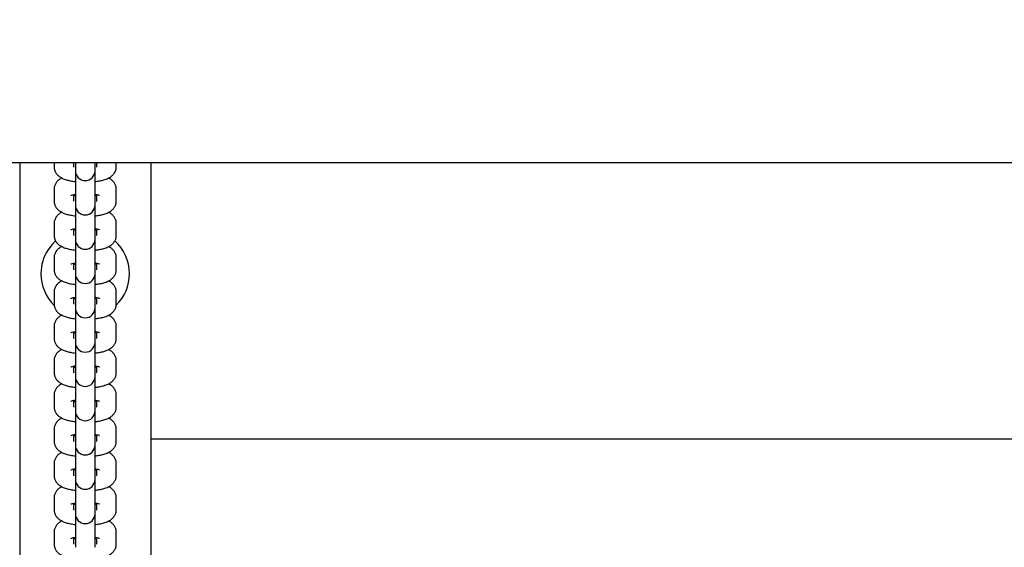
# Model space of a CAD drawing. Units: millimetres. Extents: x -1002 to 12317, y -504 to 15806.
# Drawn here: x 5467 to 5768, y 8023 to 8184 of the extents above; entities that cross this region are included whole.
import ezdxf

# ---------------------------------------------------------------- set-up
doc = ezdxf.new("R2010")
doc.units = ezdxf.units.MM
doc.header["$LTSCALE"] = 60
doc.header["$PDSIZE"] = -1
doc.layers.add('размер', color=92, linetype='Continuous', lineweight=15)
doc.dimstyles.new('Размер М1.1', dxfattribs={"dimtxt": 300, "dimasz": 200, "dimexe": 1, "dimexo": 1, "dimgap": 50, "dimtad": 1, "dimdec": 0, "dimzin": 0, "dimtxsty": 'Standard', "dimcen": 2.5, "dimazin": 0, "dimtfac": 1, "dimtmove": 0, "dimatfit": 3, "dimfxl": 1, "dimtzin": 0, "dimarcsym": 0})

# ---------------------------------------------------------------- blocks, each defined once
blk = doc.blocks.new('_D_2')
at = {"layer": 'Defpoints', "color": 0, "transparency": 16777216}
for p in [(10816.89, 10362.2), (10816.89, 5478.7), (2271.89, 3293.7)]:
    blk.add_point(p, dxfattribs=at)
at = {"layer": 'размер', "color": 0, "lineweight": -2, "transparency": 16777216}
for p, q in [((2271.89, 3294.7), (2271.89, 10363.2)), ((10816.89, 5479.7), (10816.89, 10363.2)), ((2471.89, 10362.2), (10616.89, 10362.2))]:
    blk.add_line(p, q, dxfattribs=at)
at = {"layer": 'размер', "color": 0, "transparency": 16777216}
for points in [[(2471.89, 10395.54), (2471.89, 10328.87), (2271.89, 10362.2)], [(10616.89, 10395.54), (10616.89, 10328.87), (10816.89, 10362.2)]]:
    blk.add_solid(points, dxfattribs=at)
at = {"layer": 'размер', "color": 0, "transparency": 16777216, "insert": (6736.45, 10612.2), "char_height": 200, "attachment_point": 2}
blk.add_mtext('8500', dxfattribs=at)
blk = doc.blocks.new('_D_3')
at = {"layer": 'Defpoints', "color": 0, "transparency": 16777216}
for p in [(5469.39, 8606.7), (162.46, 996.09), (8056.53, 996.09)]:
    blk.add_point(p, dxfattribs=at)
at = {"layer": 'размер', "color": 0, "lineweight": -2, "transparency": 16777216}
for p, q in [((5468.39, 8606.7), (161.46, 8606.7)), ((162.46, 8406.7), (162.46, 1196.09)), ((8055.53, 996.09), (161.46, 996.09))]:
    blk.add_line(p, q, dxfattribs=at)
at = {"layer": 'размер', "color": 0, "transparency": 16777216}
for points in [[(129.13, 8406.7), (195.79, 8406.7), (162.46, 8606.7)], [(129.13, 1196.09), (195.79, 1196.09), (162.46, 996.09)]]:
    blk.add_solid(points, dxfattribs=at)
at = {"layer": 'размер', "color": 0, "transparency": 16777216, "insert": (-87.54, 4788.11), "char_height": 200, "attachment_point": 2, "rotation": 90}
blk.add_mtext('7550', dxfattribs=at)
blk = doc.blocks.new('*D16')
at = {"layer": 'Defpoints', "color": 0, "transparency": 16777216}
for p in [(771.89, 11053.75), (771.89, 5150.64), (12316.89, 4904.26)]:
    blk.add_point(p, dxfattribs=at)
at = {"layer": 'размер', "color": 0, "lineweight": -2, "transparency": 16777216}
for p, q in [((771.89, 5151.64), (771.89, 11054.75)), ((12316.89, 4905.26), (12316.89, 11054.75)), ((12116.89, 11053.75), (971.89, 11053.75))]:
    blk.add_line(p, q, dxfattribs=at)
at = {"layer": 'размер', "color": 0, "transparency": 16777216}
for points in [[(971.89, 11087.08), (971.89, 11020.42), (771.89, 11053.75)], [(12116.89, 11087.08), (12116.89, 11020.42), (12316.89, 11053.75)]]:
    blk.add_solid(points, dxfattribs=at)
at = {"layer": 'размер', "color": 0, "transparency": 16777216, "insert": (6544.39, 11203.75), "char_height": 200, "attachment_point": 5}
blk.add_mtext('11500', dxfattribs=at)
blk = doc.blocks.new('*D17')
at = {"layer": 'Defpoints', "color": 0, "transparency": 16777216}
for p in [(7037.32, 10083.7), (-720.51, -494.56), (8223.71, -494.56)]:
    blk.add_point(p, dxfattribs=at)
at = {"layer": 'размер', "color": 0, "lineweight": -2, "transparency": 16777216}
for p, q in [((7036.32, 10083.7), (-721.51, 10083.7)), ((-720.51, 9883.7), (-720.51, -294.56)), ((8222.71, -494.56), (-721.51, -494.56))]:
    blk.add_line(p, q, dxfattribs=at)
at = {"layer": 'размер', "color": 0, "transparency": 16777216}
for points in [[(-753.85, 9883.7), (-687.18, 9883.7), (-720.51, 10083.7)], [(-753.85, -294.56), (-687.18, -294.56), (-720.51, -494.56)]]:
    blk.add_solid(points, dxfattribs=at)
at = {"layer": 'размер', "color": 0, "transparency": 16777216, "insert": (-870.51, 4794.57), "char_height": 200, "attachment_point": 5, "rotation": 90}
blk.add_mtext('10550', dxfattribs=at)

msp = doc.modelspace()

# ---------------------------------------------------------------- linework, layer by layer
at = {"color": 7, "linetype": 'Continuous', "lineweight": 25}
for p, q in [((4808.61, 8140.2), (7965.17, 8140.2)), ((5466.89, 8140.2), (5466.89, 7733.2)), ((5477.39, 8140.2), (5477.39, 8138.94)), ((5483.39, 8138.94), (5483.39, 8140.2)), ((5483.39, 8138.94), (5483.39, 8138.84)), ((5483.89, 8140.2), (5483.89, 8137.92)), ((5483.89, 8137.92), (5483.89, 8137.69)), ((5489.89, 8137.92), (5489.89, 8140.2)), ((5489.89, 8137.69), (5489.89, 8137.92)), ((5490.39, 8140.2), (5490.39, 8138.94)), ((5490.39, 8138.94), (5490.4, 8138.84)), ((5496.39, 8138.94), (5496.39, 8140.2)), ((5506.89, 8140.2), (5506.89, 7801.95)), ((5483.89, 8137.69), (5483.89, 8131.03)), ((5489.89, 8131.03), (5489.89, 8137.69)), ((5477.39, 8132.04), (5477.39, 8128.46)), ((5496.39, 8128.46), (5496.39, 8132.04)), ((5483.39, 8128.46), (5483.39, 8130.42)), ((5483.89, 8131.03), (5483.89, 8127.45)), ((5489.89, 8127.45), (5489.89, 8131.03)), ((5490.39, 8130.08), (5489.89, 8129.99)), ((5490.39, 8130.42), (5490.39, 8128.46)), ((5483.39, 8128.46), (5483.39, 8128.37)), ((5483.89, 8127.45), (5483.89, 8127.22)), ((5483.89, 8127.22), (5483.89, 8120.56)), ((5489.89, 8127.22), (5489.89, 8127.45)), ((5489.89, 8120.56), (5489.89, 8127.22)), ((5490.39, 8128.46), (5490.4, 8128.37)), ((5477.39, 8121.57), (5477.39, 8117.99)), ((5483.39, 8117.99), (5483.39, 8119.95)), ((5483.89, 8120.56), (5483.89, 8116.98)), ((5489.89, 8116.98), (5489.89, 8120.56)), ((5490.39, 8119.95), (5490.39, 8117.99)), ((5496.39, 8117.99), (5496.39, 8121.57)), ((5483.39, 8117.99), (5483.39, 8117.89)), ((5483.89, 8116.98), (5483.89, 8116.74)), ((5490.39, 8119.61), (5489.89, 8119.52)), ((5489.89, 8116.74), (5489.89, 8116.98)), ((5490.39, 8117.99), (5490.4, 8117.89)), ((5483.89, 8116.74), (5483.89, 8110.08)), ((5489.89, 8110.08), (5489.89, 8116.74)), ((5477.39, 8111.1), (5477.39, 8107.51)), ((5496.39, 8107.51), (5496.39, 8111.1)), ((5483.39, 8107.51), (5483.39, 8109.48)), ((5483.89, 8110.08), (5483.89, 8106.5)), ((5489.89, 8106.5), (5489.89, 8110.08)), ((5490.39, 8109.13), (5489.89, 8109.04)), ((5490.39, 8109.47), (5490.39, 8107.51)), ((5473.39, 8106.37), (5473.39, 8106.23)), ((5483.39, 8107.51), (5483.39, 8107.42)), ((5483.89, 8106.5), (5483.89, 8106.27)), ((5483.89, 8106.22), (5483.89, 8099.61)), ((5489.89, 8106.27), (5489.89, 8106.5)), ((5489.89, 8099.61), (5489.89, 8106.22)), ((5490.39, 8107.51), (5490.4, 8107.42)), ((5500.39, 8106.23), (5500.39, 8106.37)), ((5477.39, 8100.62), (5477.39, 8097.04)), ((5483.39, 8097.04), (5483.39, 8099)), ((5483.89, 8099.61), (5483.89, 8096.03)), ((5489.89, 8096.03), (5489.89, 8099.61)), ((5490.39, 8099), (5490.39, 8097.04)), ((5496.39, 8097.04), (5496.39, 8100.62)), ((5483.39, 8097.04), (5483.39, 8096.95)), ((5483.89, 8096.03), (5483.89, 8095.79)), ((5490.39, 8098.66), (5489.89, 8098.57)), ((5489.89, 8095.79), (5489.89, 8096.03)), ((5490.39, 8097.04), (5490.4, 8096.95)), ((5483.89, 8095.79), (5483.89, 8089.14)), ((5489.89, 8089.14), (5489.89, 8095.79)), ((5477.39, 8090.15), (5477.39, 8086.56)), ((5496.39, 8086.56), (5496.39, 8090.15)), ((5483.39, 8086.56), (5483.39, 8088.53)), ((5483.89, 8089.14), (5483.89, 8085.55)), ((5489.89, 8085.55), (5489.89, 8089.14)), ((5490.39, 8088.18), (5489.89, 8088.09)), ((5490.39, 8088.52), (5490.39, 8086.56)), ((5483.39, 8086.56), (5483.39, 8086.47)), ((5483.89, 8085.55), (5483.89, 8085.32)), ((5483.89, 8085.32), (5483.89, 8078.66)), ((5489.89, 8085.32), (5489.89, 8085.55)), ((5489.89, 8078.66), (5489.89, 8085.32)), ((5490.39, 8086.56), (5490.4, 8086.47)), ((5477.39, 8079.67), (5477.39, 8076.09)), ((5483.39, 8076.09), (5483.39, 8078.05)), ((5483.89, 8078.66), (5483.89, 8075.08)), ((5489.89, 8075.08), (5489.89, 8078.66)), ((5490.39, 8078.05), (5490.39, 8076.09)), ((5496.39, 8076.09), (5496.39, 8079.67)), ((5483.39, 8076.09), (5483.39, 8076)), ((5483.89, 8075.08), (5483.89, 8074.85)), ((5483.89, 8074.85), (5483.89, 8068.19)), ((5490.39, 8077.71), (5489.89, 8077.62)), ((5489.89, 8074.85), (5489.89, 8075.08)), ((5489.89, 8068.19), (5489.89, 8074.85)), ((5490.39, 8076.09), (5490.4, 8076)), ((5477.39, 8069.2), (5477.39, 8065.62)), ((5496.39, 8065.62), (5496.39, 8069.2)), ((5483.39, 8065.62), (5483.39, 8067.58)), ((5483.89, 8068.19), (5483.89, 8064.6)), ((5489.89, 8064.6), (5489.89, 8068.19)), ((5490.39, 8067.24), (5489.89, 8067.15)), ((5490.39, 8067.58), (5490.39, 8065.62)), ((5483.39, 8065.62), (5483.39, 8065.52)), ((5483.89, 8064.6), (5483.89, 8064.37)), ((5483.89, 8064.37), (5483.89, 8057.71)), ((5489.89, 8064.37), (5489.89, 8064.6)), ((5489.89, 8057.71), (5489.89, 8064.37)), ((5490.39, 8065.62), (5490.4, 8065.52)), ((5477.39, 8058.72), (5477.39, 8055.14)), ((5483.39, 8055.14), (5483.39, 8057.1)), ((5483.89, 8057.71), (5483.89, 8054.13)), ((5489.89, 8054.13), (5489.89, 8057.71)), ((5490.39, 8056.76), (5489.89, 8056.67)), ((5490.39, 8057.1), (5490.39, 8055.14)), ((5496.39, 8055.14), (5496.39, 8058.72)), ((5483.39, 8055.14), (5483.39, 8055.05)), ((5483.89, 8054.13), (5483.89, 8053.9)), ((5483.89, 8053.9), (5483.89, 8047.24)), ((5489.89, 8053.9), (5489.89, 8054.13)), ((5489.89, 8047.24), (5489.89, 8053.9)), ((5490.39, 8055.14), (5490.4, 8055.05)), ((5506.89, 8055.86), (6066.89, 8055.86)), ((5477.39, 8048.25), (5477.39, 8044.67)), ((5496.39, 8044.67), (5496.39, 8048.25)), ((5483.39, 8044.67), (5483.39, 8046.63)), ((5483.89, 8047.24), (5483.89, 8043.66)), ((5489.89, 8043.66), (5489.89, 8047.24)), ((5490.39, 8046.29), (5489.89, 8046.2)), ((5490.39, 8046.63), (5490.39, 8044.67)), ((5483.39, 8044.67), (5483.39, 8044.58)), ((5483.89, 8043.66), (5483.89, 8043.42)), ((5483.89, 8043.42), (5483.89, 8036.77)), ((5489.89, 8043.42), (5489.89, 8043.66)), ((5489.89, 8036.77), (5489.89, 8043.42)), ((5490.39, 8044.67), (5490.4, 8044.58)), ((5477.39, 8037.78), (5477.39, 8034.19)), ((5483.39, 8034.19), (5483.39, 8036.16)), ((5483.89, 8036.77), (5483.89, 8033.18)), ((5489.89, 8033.18), (5489.89, 8036.77)), ((5490.39, 8035.81), (5489.89, 8035.72)), ((5490.39, 8036.15), (5490.39, 8034.19)), ((5496.39, 8034.19), (5496.39, 8037.78)), ((5483.39, 8034.19), (5483.39, 8034.1)), ((5483.89, 8033.18), (5483.89, 8032.95)), ((5483.89, 8032.95), (5483.89, 8026.29)), ((5489.89, 8032.95), (5489.89, 8033.18)), ((5489.89, 8026.29), (5489.89, 8032.95)), ((5490.39, 8034.19), (5490.4, 8034.1)), ((5477.39, 8027.3), (5477.39, 8023.72)), ((5496.39, 8023.72), (5496.39, 8027.3)), ((5483.39, 8023.72), (5483.39, 8025.68)), ((5483.39, 8023.72), (5483.39, 8023.63)), ((5483.89, 8026.29), (5483.89, 8022.71)), ((5489.89, 8022.71), (5489.89, 8026.29)), ((5490.39, 8025.34), (5489.89, 8025.25)), ((5490.39, 8025.68), (5490.39, 8023.72)), ((5490.39, 8023.72), (5490.4, 8023.63))]:
    msp.add_line(p, q, dxfattribs=at)
at = {"color": 7, "linetype": 'Continuous', "lineweight": 25, "flags": 128}
msp.add_lwpolyline([(5477.82, 8116.26), (5476.78, 8115.22), (5475.45, 8113.45)], dxfattribs=at)
at = {"color": 7, "linetype": 'Continuous', "lineweight": 25}
for centre, radius, start, end in [((5486.89, 8137.69), 3, 180, 0), ((5486.89, 8127.22), 3, 180, 0), ((5486.89, 8116.74), 3, 180, 0), ((5487.09, 8106.35), 13.31, 0.0674, 48.299), ((5486.65, 8106.36), 13.26, 147.7035, 179.9844), ((5486.89, 8106.23), 13.5, 180, 225.5051), ((5486.89, 8106.27), 3, 180, 0), ((5486.89, 8106.23), 13.5, 314.7887, 0), ((5486.89, 8095.79), 3, 180, 0), ((5486.89, 8085.32), 3, 180, 0), ((5486.89, 8074.85), 3, 180, 0), ((5486.89, 8064.37), 3, 180, 0), ((5486.89, 8053.9), 3, 180, 0), ((5486.89, 8043.42), 3, 180, 0), ((5486.89, 8032.95), 3, 180, 0)]:
    msp.add_arc(centre, radius, start, end, dxfattribs=at)
for points, knots in [([(5477.39, 8138.94), (5477.42, 8138.6), (5477.48, 8137.94), (5477.9, 8137.07), (5478.45, 8136.37), (5479.14, 8135.81), (5479.99, 8135.33), (5481.06, 8134.94), (5482.37, 8134.61), (5483.38, 8134.48), (5483.89, 8134.41)], [0, 0, 0, 0, 0.108897, 0.211107, 0.31017, 0.413829, 0.532214, 0.680917, 0.839603, 1, 1, 1, 1]), ([(5489.89, 8134.42), (5490.34, 8134.47), (5491.3, 8134.59), (5492.64, 8134.9), (5493.81, 8135.33), (5494.76, 8135.87), (5495.48, 8136.51), (5496.04, 8137.3), (5496.35, 8138.14), (5496.38, 8138.7), (5496.39, 8138.94)], [0, 0, 0, 0, 0.138086, 0.298602, 0.473985, 0.602776, 0.713342, 0.820108, 0.926078, 1, 1, 1, 1]), ([(5479.75, 8135.49), (5479.5, 8135.35), (5478.99, 8135.08), (5478.31, 8134.46), (5477.75, 8133.68), (5477.44, 8132.83), (5477.41, 8132.27), (5477.39, 8132.04)], [0, 0, 0, 0, 0.215955, 0.434192, 0.644929, 0.854091, 1, 1, 1, 1]), ([(5496.39, 8132.04), (5496.37, 8132.38), (5496.31, 8133.04), (5495.89, 8133.91), (5495.34, 8134.61), (5494.71, 8135.14), (5494.25, 8135.38), (5494.04, 8135.49)], [0, 0, 0, 0, 0.21508, 0.416952, 0.612611, 0.817345, 1, 1, 1, 1]), ([(5482.5, 8130.17), (5482.5, 8130.17), (5482.5, 8130.17), (5482.76, 8130.27), (5483.22, 8130.4), (5483.68, 8130.48), (5483.89, 8130.51)], [0, 0, 0, 0, 0.150119, 0.413021, 0.721103, 1, 1, 1, 1]), ([(5483.89, 8129.99), (5483.81, 8130.01), (5483.61, 8130.03), (5483.47, 8130.06), (5483.39, 8130.08)], [0, 0, 0, 0, 0.444874, 1, 1, 1, 1]), ([(5489.89, 8130.51), (5489.98, 8130.5), (5490.35, 8130.45), (5490.82, 8130.34), (5491.24, 8130.19), (5491.29, 8130.17), (5491.31, 8130.16)], [0, 0, 0, 0, 0.101952, 0.443016, 0.745559, 1, 1, 1, 1]), ([(5477.39, 8128.46), (5477.42, 8128.12), (5477.48, 8127.46), (5477.9, 8126.59), (5478.45, 8125.89), (5479.14, 8125.33), (5479.99, 8124.86), (5481.06, 8124.46), (5482.37, 8124.14), (5483.38, 8124), (5483.89, 8123.94)], [0, 0, 0, 0, 0.108897, 0.211107, 0.31017, 0.413829, 0.532214, 0.680917, 0.839603, 1, 1, 1, 1]), ([(5489.89, 8123.94), (5490.34, 8124), (5491.3, 8124.11), (5492.64, 8124.43), (5493.81, 8124.85), (5494.76, 8125.4), (5495.48, 8126.04), (5496.04, 8126.83), (5496.35, 8127.67), (5496.38, 8128.23), (5496.39, 8128.46)], [0, 0, 0, 0, 0.138086, 0.298602, 0.473985, 0.602776, 0.713342, 0.820108, 0.926078, 1, 1, 1, 1]), ([(5479.75, 8125.02), (5479.5, 8124.88), (5478.99, 8124.6), (5478.31, 8123.99), (5477.75, 8123.2), (5477.44, 8122.36), (5477.41, 8121.8), (5477.39, 8121.57)], [0, 0, 0, 0, 0.215955, 0.434192, 0.644929, 0.854091, 1, 1, 1, 1]), ([(5496.39, 8121.57), (5496.37, 8121.91), (5496.31, 8122.57), (5495.89, 8123.44), (5495.34, 8124.14), (5494.71, 8124.66), (5494.25, 8124.9), (5494.04, 8125.01)], [0, 0, 0, 0, 0.21508, 0.416952, 0.612611, 0.817345, 1, 1, 1, 1]), ([(5482.5, 8119.69), (5482.5, 8119.69), (5482.5, 8119.69), (5482.76, 8119.8), (5483.22, 8119.93), (5483.68, 8120), (5483.89, 8120.04)], [0, 0, 0, 0, 0.150119, 0.413021, 0.721103, 1, 1, 1, 1]), ([(5489.89, 8120.04), (5489.98, 8120.03), (5490.35, 8119.98), (5490.82, 8119.86), (5491.24, 8119.72), (5491.29, 8119.7), (5491.31, 8119.68)], [0, 0, 0, 0, 0.101952, 0.443016, 0.745559, 1, 1, 1, 1]), ([(5477.39, 8117.99), (5477.42, 8117.65), (5477.48, 8116.99), (5477.9, 8116.12), (5478.45, 8115.42), (5479.14, 8114.86), (5479.99, 8114.38), (5481.06, 8113.99), (5482.35, 8113.66), (5483.35, 8113.53), (5483.85, 8113.47)], [0, 0, 0, 0, 0.109422, 0.212124, 0.311665, 0.415823, 0.534779, 0.684198, 0.843648, 1, 1, 1, 1]), ([(5483.89, 8119.52), (5483.81, 8119.53), (5483.61, 8119.56), (5483.47, 8119.59), (5483.39, 8119.61)], [0, 0, 0, 0, 0.444874, 1, 1, 1, 1]), ([(5489.91, 8113.47), (5490.34, 8113.52), (5491.3, 8113.64), (5492.64, 8113.96), (5493.81, 8114.38), (5494.76, 8114.92), (5495.48, 8115.56), (5496.04, 8116.36), (5496.35, 8117.2), (5496.38, 8117.76), (5496.39, 8117.99)], [0, 0, 0, 0, 0.1370431, 0.2977537, 0.4733488, 0.602295, 0.7129949, 0.8198908, 0.9259881, 1, 1, 1, 1]), ([(5479.75, 8114.54), (5479.5, 8114.41), (5478.99, 8114.13), (5478.31, 8113.52), (5477.75, 8112.73), (5477.44, 8111.89), (5477.41, 8111.33), (5477.39, 8111.1)], [0, 0, 0, 0, 0.215955, 0.434192, 0.644929, 0.854091, 1, 1, 1, 1]), ([(5496.39, 8111.1), (5496.37, 8111.44), (5496.31, 8112.09), (5495.89, 8112.96), (5495.34, 8113.66), (5494.71, 8114.19), (5494.25, 8114.43), (5494.04, 8114.54)], [0, 0, 0, 0, 0.21508, 0.416952, 0.612611, 0.817345, 1, 1, 1, 1]), ([(5482.5, 8109.22), (5482.5, 8109.22), (5482.5, 8109.22), (5482.76, 8109.32), (5483.22, 8109.45), (5483.68, 8109.53), (5483.89, 8109.57)], [0, 0, 0, 0, 0.150119, 0.413021, 0.721103, 1, 1, 1, 1]), ([(5483.98, 8109.03), (5483.86, 8109.05), (5483.65, 8109.07), (5483.5, 8109.11), (5483.43, 8109.13)], [0, 0, 0, 0, 0.563099, 1, 1, 1, 1]), ([(5489.96, 8109.55), (5490.02, 8109.55), (5490.37, 8109.5), (5490.81, 8109.39), (5491.24, 8109.25), (5491.29, 8109.22), (5491.31, 8109.21)], [0, 0, 0, 0, 0.079164, 0.4288827, 0.739103, 1, 1, 1, 1]), ([(5477.39, 8107.51), (5477.42, 8107.17), (5477.48, 8106.51), (5477.9, 8105.65), (5478.45, 8104.95), (5479.14, 8104.38), (5479.99, 8103.91), (5481.06, 8103.51), (5482.37, 8103.19), (5483.38, 8103.06), (5483.89, 8102.99)], [0, 0, 0, 0, 0.108897, 0.211107, 0.31017, 0.413829, 0.532214, 0.680917, 0.839603, 1, 1, 1, 1]), ([(5489.89, 8102.99), (5490.34, 8103.05), (5491.3, 8103.17), (5492.64, 8103.48), (5493.81, 8103.9), (5494.76, 8104.45), (5495.48, 8105.09), (5496.04, 8105.88), (5496.35, 8106.72), (5496.38, 8107.28), (5496.39, 8107.51)], [0, 0, 0, 0, 0.138086, 0.298602, 0.473985, 0.602776, 0.713342, 0.820108, 0.926078, 1, 1, 1, 1]), ([(5479.75, 8104.07), (5479.5, 8103.93), (5478.99, 8103.66), (5478.31, 8103.04), (5477.75, 8102.25), (5477.44, 8101.41), (5477.41, 8100.85), (5477.39, 8100.62)], [0, 0, 0, 0, 0.215955, 0.434192, 0.644929, 0.854091, 1, 1, 1, 1]), ([(5496.39, 8100.62), (5496.37, 8100.96), (5496.31, 8101.62), (5495.89, 8102.49), (5495.34, 8103.19), (5494.71, 8103.71), (5494.25, 8103.95), (5494.04, 8104.07)], [0, 0, 0, 0, 0.21508, 0.416952, 0.612611, 0.817345, 1, 1, 1, 1]), ([(5482.5, 8098.74), (5482.5, 8098.74), (5482.5, 8098.74), (5482.76, 8098.85), (5483.22, 8098.98), (5483.68, 8099.05), (5483.89, 8099.09)], [0, 0, 0, 0, 0.150119, 0.413021, 0.721103, 1, 1, 1, 1]), ([(5489.89, 8099.09), (5489.98, 8099.08), (5490.35, 8099.03), (5490.82, 8098.91), (5491.24, 8098.77), (5491.29, 8098.75), (5491.31, 8098.74)], [0, 0, 0, 0, 0.101952, 0.443016, 0.745559, 1, 1, 1, 1]), ([(5477.39, 8097.04), (5477.42, 8096.7), (5477.48, 8096.04), (5477.9, 8095.17), (5478.45, 8094.47), (5479.14, 8093.91), (5479.99, 8093.43), (5481.06, 8093.04), (5482.37, 8092.71), (5483.38, 8092.58), (5483.89, 8092.52)], [0, 0, 0, 0, 0.108897, 0.211107, 0.31017, 0.413829, 0.532214, 0.680917, 0.839603, 1, 1, 1, 1]), ([(5483.89, 8098.57), (5483.81, 8098.58), (5483.61, 8098.61), (5483.47, 8098.64), (5483.39, 8098.66)], [0, 0, 0, 0, 0.444874, 1, 1, 1, 1]), ([(5489.89, 8092.52), (5490.34, 8092.57), (5491.3, 8092.69), (5492.64, 8093.01), (5493.81, 8093.43), (5494.76, 8093.98), (5495.48, 8094.62), (5496.04, 8095.41), (5496.35, 8096.25), (5496.38, 8096.81), (5496.39, 8097.04)], [0, 0, 0, 0, 0.138086, 0.298602, 0.473985, 0.602776, 0.713342, 0.820108, 0.926078, 1, 1, 1, 1]), ([(5479.75, 8093.59), (5479.5, 8093.46), (5478.99, 8093.18), (5478.31, 8092.57), (5477.75, 8091.78), (5477.44, 8090.94), (5477.41, 8090.38), (5477.39, 8090.15)], [0, 0, 0, 0, 0.215955, 0.434192, 0.644929, 0.854091, 1, 1, 1, 1]), ([(5496.39, 8090.15), (5496.37, 8090.49), (5496.31, 8091.15), (5495.89, 8092.02), (5495.34, 8092.71), (5494.71, 8093.24), (5494.25, 8093.48), (5494.04, 8093.59)], [0, 0, 0, 0, 0.21508, 0.416952, 0.612611, 0.817345, 1, 1, 1, 1]), ([(5482.5, 8088.27), (5482.5, 8088.27), (5482.5, 8088.27), (5482.76, 8088.38), (5483.22, 8088.5), (5483.68, 8088.58), (5483.89, 8088.62)], [0, 0, 0, 0, 0.150119, 0.413021, 0.721103, 1, 1, 1, 1]), ([(5483.89, 8088.1), (5483.81, 8088.11), (5483.61, 8088.13), (5483.47, 8088.17), (5483.39, 8088.19)], [0, 0, 0, 0, 0.444874, 1, 1, 1, 1]), ([(5489.89, 8088.61), (5489.98, 8088.6), (5490.35, 8088.55), (5490.82, 8088.44), (5491.24, 8088.3), (5491.29, 8088.27), (5491.31, 8088.26)], [0, 0, 0, 0, 0.101952, 0.443016, 0.745559, 1, 1, 1, 1]), ([(5477.39, 8086.56), (5477.42, 8086.22), (5477.48, 8085.57), (5477.9, 8084.7), (5478.45, 8084), (5479.14, 8083.44), (5479.99, 8082.96), (5481.06, 8082.56), (5482.37, 8082.24), (5483.38, 8082.11), (5483.89, 8082.04)], [0, 0, 0, 0, 0.108897, 0.211107, 0.31017, 0.413829, 0.532214, 0.680917, 0.839603, 1, 1, 1, 1]), ([(5489.89, 8082.05), (5490.34, 8082.1), (5491.3, 8082.22), (5492.64, 8082.53), (5493.81, 8082.96), (5494.76, 8083.5), (5495.48, 8084.14), (5496.04, 8084.93), (5496.35, 8085.77), (5496.38, 8086.33), (5496.39, 8086.56)], [0, 0, 0, 0, 0.138086, 0.298602, 0.473985, 0.602776, 0.713342, 0.820108, 0.926078, 1, 1, 1, 1]), ([(5479.75, 8083.12), (5479.5, 8082.98), (5478.99, 8082.71), (5478.31, 8082.09), (5477.75, 8081.31), (5477.44, 8080.46), (5477.41, 8079.9), (5477.39, 8079.67)], [0, 0, 0, 0, 0.215955, 0.434192, 0.644929, 0.854091, 1, 1, 1, 1]), ([(5496.39, 8079.67), (5496.37, 8080.01), (5496.31, 8080.67), (5495.89, 8081.54), (5495.34, 8082.24), (5494.71, 8082.76), (5494.25, 8083), (5494.04, 8083.12)], [0, 0, 0, 0, 0.21508, 0.416952, 0.612611, 0.817345, 1, 1, 1, 1]), ([(5482.5, 8077.8), (5482.5, 8077.8), (5482.5, 8077.8), (5482.76, 8077.9), (5483.22, 8078.03), (5483.68, 8078.11), (5483.89, 8078.14)], [0, 0, 0, 0, 0.1501191, 0.413021, 0.7211029, 1, 1, 1, 1]), ([(5489.89, 8078.14), (5489.98, 8078.13), (5490.35, 8078.08), (5490.82, 8077.96), (5491.24, 8077.82), (5491.29, 8077.8), (5491.31, 8077.79)], [0, 0, 0, 0, 0.101952, 0.443016, 0.745559, 1, 1, 1, 1]), ([(5477.39, 8076.09), (5477.42, 8075.75), (5477.48, 8075.09), (5477.9, 8074.22), (5478.45, 8073.52), (5479.14, 8072.96), (5479.99, 8072.49), (5481.06, 8072.09), (5482.37, 8071.76), (5483.38, 8071.63), (5483.89, 8071.57)], [0, 0, 0, 0, 0.108897, 0.2111067, 0.3101704, 0.4138292, 0.5322142, 0.6809172, 0.8396027, 1, 1, 1, 1]), ([(5483.89, 8077.62), (5483.81, 8077.63), (5483.61, 8077.66), (5483.47, 8077.69), (5483.39, 8077.71)], [0, 0, 0, 0, 0.444874, 1, 1, 1, 1]), ([(5489.89, 8071.57), (5490.34, 8071.63), (5491.3, 8071.74), (5492.64, 8072.06), (5493.81, 8072.48), (5494.76, 8073.03), (5495.48, 8073.67), (5496.04, 8074.46), (5496.35, 8075.3), (5496.38, 8075.86), (5496.39, 8076.09)], [0, 0, 0, 0, 0.138086, 0.298602, 0.473985, 0.602776, 0.713342, 0.820108, 0.926078, 1, 1, 1, 1]), ([(5479.75, 8072.65), (5479.5, 8072.51), (5478.99, 8072.23), (5478.31, 8071.62), (5477.75, 8070.83), (5477.44, 8069.99), (5477.41, 8069.43), (5477.39, 8069.2)], [0, 0, 0, 0, 0.215955, 0.434192, 0.644929, 0.854091, 1, 1, 1, 1]), ([(5496.39, 8069.2), (5496.37, 8069.54), (5496.31, 8070.2), (5495.89, 8071.07), (5495.34, 8071.76), (5494.71, 8072.29), (5494.25, 8072.53), (5494.04, 8072.64)], [0, 0, 0, 0, 0.21508, 0.416952, 0.612611, 0.817345, 1, 1, 1, 1]), ([(5482.5, 8067.32), (5482.5, 8067.32), (5482.5, 8067.32), (5482.76, 8067.43), (5483.22, 8067.56), (5483.68, 8067.63), (5483.89, 8067.67)], [0, 0, 0, 0, 0.150119, 0.413021, 0.721103, 1, 1, 1, 1]), ([(5483.89, 8067.15), (5483.81, 8067.16), (5483.61, 8067.18), (5483.47, 8067.22), (5483.39, 8067.24)], [0, 0, 0, 0, 0.444874, 1, 1, 1, 1]), ([(5489.89, 8067.67), (5489.98, 8067.65), (5490.35, 8067.61), (5490.82, 8067.49), (5491.24, 8067.35), (5491.29, 8067.32), (5491.31, 8067.31)], [0, 0, 0, 0, 0.101952, 0.443016, 0.745559, 1, 1, 1, 1]), ([(5477.39, 8065.62), (5477.42, 8065.28), (5477.48, 8064.62), (5477.9, 8063.75), (5478.45, 8063.05), (5479.14, 8062.49), (5479.99, 8062.01), (5481.06, 8061.62), (5482.37, 8061.29), (5483.38, 8061.16), (5483.89, 8061.09)], [0, 0, 0, 0, 0.108897, 0.2111067, 0.3101704, 0.4138292, 0.5322142, 0.6809172, 0.8396027, 1, 1, 1, 1]), ([(5489.89, 8061.1), (5490.34, 8061.15), (5491.3, 8061.27), (5492.64, 8061.58), (5493.81, 8062.01), (5494.76, 8062.55), (5495.48, 8063.19), (5496.04, 8063.98), (5496.35, 8064.82), (5496.38, 8065.39), (5496.39, 8065.62)], [0, 0, 0, 0, 0.138086, 0.298602, 0.473985, 0.602776, 0.713342, 0.820108, 0.926078, 1, 1, 1, 1]), ([(5479.75, 8062.17), (5479.5, 8062.03), (5478.99, 8061.76), (5478.31, 8061.14), (5477.75, 8060.36), (5477.44, 8059.52), (5477.41, 8058.95), (5477.39, 8058.72)], [0, 0, 0, 0, 0.215955, 0.434192, 0.644929, 0.854091, 1, 1, 1, 1]), ([(5496.39, 8058.72), (5496.37, 8059.06), (5496.31, 8059.72), (5495.89, 8060.59), (5495.34, 8061.29), (5494.71, 8061.82), (5494.25, 8062.06), (5494.04, 8062.17)], [0, 0, 0, 0, 0.21508, 0.416952, 0.612611, 0.817345, 1, 1, 1, 1]), ([(5482.5, 8056.85), (5482.5, 8056.85), (5482.5, 8056.85), (5482.76, 8056.95), (5483.22, 8057.08), (5483.68, 8057.16), (5483.89, 8057.19)], [0, 0, 0, 0, 0.150119, 0.413021, 0.721103, 1, 1, 1, 1]), ([(5483.89, 8056.68), (5483.81, 8056.69), (5483.61, 8056.71), (5483.47, 8056.75), (5483.39, 8056.76)], [0, 0, 0, 0, 0.444874, 1, 1, 1, 1]), ([(5489.89, 8057.19), (5489.98, 8057.18), (5490.35, 8057.13), (5490.82, 8057.02), (5491.24, 8056.88), (5491.29, 8056.85), (5491.31, 8056.84)], [0, 0, 0, 0, 0.101952, 0.443016, 0.745559, 1, 1, 1, 1]), ([(5477.39, 8055.14), (5477.42, 8054.8), (5477.48, 8054.14), (5477.9, 8053.27), (5478.45, 8052.57), (5479.14, 8052.01), (5479.99, 8051.54), (5481.06, 8051.14), (5482.37, 8050.82), (5483.38, 8050.68), (5483.89, 8050.62)], [0, 0, 0, 0, 0.108897, 0.2111067, 0.3101704, 0.4138292, 0.5322142, 0.6809172, 0.8396027, 1, 1, 1, 1]), ([(5489.89, 8050.62), (5490.34, 8050.68), (5491.3, 8050.79), (5492.64, 8051.11), (5493.81, 8051.53), (5494.76, 8052.08), (5495.48, 8052.72), (5496.04, 8053.51), (5496.35, 8054.35), (5496.38, 8054.91), (5496.39, 8055.14)], [0, 0, 0, 0, 0.138086, 0.298602, 0.473985, 0.602776, 0.713342, 0.820108, 0.926078, 1, 1, 1, 1]), ([(5479.75, 8051.7), (5479.5, 8051.56), (5478.99, 8051.28), (5478.31, 8050.67), (5477.75, 8049.88), (5477.44, 8049.04), (5477.41, 8048.48), (5477.39, 8048.25)], [0, 0, 0, 0, 0.215955, 0.434192, 0.644929, 0.854091, 1, 1, 1, 1]), ([(5496.39, 8048.25), (5496.37, 8048.59), (5496.31, 8049.25), (5495.89, 8050.12), (5495.34, 8050.82), (5494.71, 8051.34), (5494.25, 8051.58), (5494.04, 8051.7)], [0, 0, 0, 0, 0.21508, 0.416952, 0.612611, 0.817345, 1, 1, 1, 1]), ([(5482.5, 8046.37), (5482.5, 8046.37), (5482.5, 8046.37), (5482.76, 8046.48), (5483.22, 8046.61), (5483.68, 8046.68), (5483.89, 8046.72)], [0, 0, 0, 0, 0.150119, 0.413021, 0.721103, 1, 1, 1, 1]), ([(5483.89, 8046.2), (5483.81, 8046.21), (5483.61, 8046.24), (5483.47, 8046.27), (5483.39, 8046.29)], [0, 0, 0, 0, 0.444874, 1, 1, 1, 1]), ([(5489.89, 8046.72), (5489.98, 8046.71), (5490.35, 8046.66), (5490.82, 8046.54), (5491.24, 8046.4), (5491.29, 8046.38), (5491.31, 8046.36)], [0, 0, 0, 0, 0.101952, 0.443016, 0.745559, 1, 1, 1, 1]), ([(5477.39, 8044.67), (5477.42, 8044.33), (5477.48, 8043.67), (5477.9, 8042.8), (5478.45, 8042.1), (5479.14, 8041.54), (5479.99, 8041.06), (5481.06, 8040.67), (5482.37, 8040.34), (5483.38, 8040.21), (5483.89, 8040.14)], [0, 0, 0, 0, 0.108897, 0.211107, 0.31017, 0.413829, 0.532214, 0.680917, 0.839603, 1, 1, 1, 1]), ([(5489.89, 8040.15), (5490.34, 8040.2), (5491.3, 8040.32), (5492.64, 8040.64), (5493.81, 8041.06), (5494.76, 8041.6), (5495.48, 8042.25), (5496.04, 8043.04), (5496.35, 8043.88), (5496.38, 8044.44), (5496.39, 8044.67)], [0, 0, 0, 0, 0.138086, 0.298602, 0.473985, 0.602776, 0.713342, 0.820108, 0.926078, 1, 1, 1, 1]), ([(5479.75, 8041.22), (5479.5, 8041.09), (5478.99, 8040.81), (5478.31, 8040.2), (5477.75, 8039.41), (5477.44, 8038.57), (5477.41, 8038.01), (5477.39, 8037.78)], [0, 0, 0, 0, 0.215955, 0.434192, 0.644929, 0.854091, 1, 1, 1, 1]), ([(5496.39, 8037.78), (5496.37, 8038.12), (5496.31, 8038.78), (5495.89, 8039.64), (5495.34, 8040.34), (5494.71, 8040.87), (5494.25, 8041.11), (5494.04, 8041.22)], [0, 0, 0, 0, 0.21508, 0.416952, 0.612611, 0.817345, 1, 1, 1, 1]), ([(5482.5, 8035.9), (5482.5, 8035.9), (5482.5, 8035.9), (5482.76, 8036), (5483.22, 8036.13), (5483.68, 8036.21), (5483.89, 8036.25)], [0, 0, 0, 0, 0.150119, 0.413021, 0.721103, 1, 1, 1, 1]), ([(5483.89, 8035.73), (5483.81, 8035.74), (5483.61, 8035.76), (5483.47, 8035.8), (5483.39, 8035.82)], [0, 0, 0, 0, 0.444874, 1, 1, 1, 1]), ([(5489.89, 8036.24), (5489.98, 8036.23), (5490.35, 8036.18), (5490.82, 8036.07), (5491.24, 8035.93), (5491.29, 8035.9), (5491.31, 8035.89)], [0, 0, 0, 0, 0.101952, 0.443016, 0.745559, 1, 1, 1, 1]), ([(5477.39, 8034.19), (5477.42, 8033.85), (5477.48, 8033.19), (5477.9, 8032.33), (5478.45, 8031.63), (5479.14, 8031.06), (5479.99, 8030.59), (5481.06, 8030.19), (5482.37, 8029.87), (5483.38, 8029.74), (5483.89, 8029.67)], [0, 0, 0, 0, 0.108897, 0.211107, 0.31017, 0.413829, 0.532214, 0.680917, 0.839603, 1, 1, 1, 1]), ([(5489.89, 8029.67), (5490.34, 8029.73), (5491.3, 8029.85), (5492.64, 8030.16), (5493.81, 8030.58), (5494.76, 8031.13), (5495.48, 8031.77), (5496.04, 8032.56), (5496.35, 8033.4), (5496.38, 8033.96), (5496.39, 8034.19)], [0, 0, 0, 0, 0.138086, 0.298602, 0.473985, 0.602776, 0.713342, 0.820108, 0.926078, 1, 1, 1, 1]), ([(5479.75, 8030.75), (5479.5, 8030.61), (5478.99, 8030.34), (5478.31, 8029.72), (5477.75, 8028.93), (5477.44, 8028.09), (5477.41, 8027.53), (5477.39, 8027.3)], [0, 0, 0, 0, 0.215955, 0.434192, 0.644929, 0.854091, 1, 1, 1, 1]), ([(5496.39, 8027.3), (5496.37, 8027.64), (5496.31, 8028.3), (5495.89, 8029.17), (5495.34, 8029.87), (5494.71, 8030.39), (5494.25, 8030.63), (5494.04, 8030.75)], [0, 0, 0, 0, 0.21508, 0.416952, 0.612611, 0.817345, 1, 1, 1, 1]), ([(5477.39, 8023.72), (5477.42, 8023.38), (5477.48, 8022.72), (5477.9, 8021.85), (5478.45, 8021.15), (5479.14, 8020.59), (5479.99, 8020.11), (5481.06, 8019.72), (5482.37, 8019.39), (5483.38, 8019.26), (5483.89, 8019.2)], [0, 0, 0, 0, 0.108897, 0.211107, 0.31017, 0.413829, 0.532214, 0.680917, 0.839603, 1, 1, 1, 1]), ([(5482.5, 8025.43), (5482.5, 8025.43), (5482.5, 8025.43), (5482.76, 8025.53), (5483.22, 8025.66), (5483.68, 8025.74), (5483.89, 8025.77)], [0, 0, 0, 0, 0.150119, 0.413021, 0.721103, 1, 1, 1, 1]), ([(5483.89, 8025.25), (5483.81, 8025.26), (5483.61, 8025.29), (5483.47, 8025.32), (5483.39, 8025.34)], [0, 0, 0, 0, 0.444874, 1, 1, 1, 1]), ([(5489.89, 8025.77), (5489.98, 8025.76), (5490.35, 8025.71), (5490.82, 8025.59), (5491.24, 8025.45), (5491.29, 8025.43), (5491.31, 8025.42)], [0, 0, 0, 0, 0.101952, 0.443016, 0.745559, 1, 1, 1, 1]), ([(5489.89, 8019.2), (5490.34, 8019.25), (5491.3, 8019.37), (5492.64, 8019.69), (5493.81, 8020.11), (5494.76, 8020.66), (5495.48, 8021.3), (5496.04, 8022.09), (5496.35, 8022.93), (5496.38, 8023.49), (5496.39, 8023.72)], [0, 0, 0, 0, 0.138086, 0.298602, 0.473985, 0.602776, 0.713342, 0.820108, 0.926078, 1, 1, 1, 1])]:
    msp.add_open_spline(points, degree=3, knots=knots, dxfattribs=at)

# ---------------------------------------------------------------- dimensions: what is measured, and where the dimension line sits
at = {"layer": 'размер'}
dim = msp.add_linear_dim(base=(771.89, 11053.75), p1=(12316.89, 4904.26), p2=(771.89, 5150.64), text='11500', dimstyle='Размер М1.1', override={"dimtxt": 200}, dxfattribs=at)
dim.commit()
dim.dimension.update_dxf_attribs({"geometry": '*D16', "text_midpoint": (6544.39, 11203.75)})
dim = msp.add_linear_dim(base=(10816.89, 10362.2), p1=(2271.89, 3293.7), p2=(10816.89, 5478.7), text='8500', dimstyle='Размер М1.1', override={"dimtxt": 200}, dxfattribs=at)
dim.commit()
dim.dimension.update_dxf_attribs({"geometry": '_D_2', "text_midpoint": (6736.45, 10362.2), "dimtype": 160})
dim = msp.add_linear_dim(base=(-720.51, -494.56), p1=(7037.32, 10083.7), p2=(8223.71, -494.56), angle=90, text='10550', dimstyle='Размер М1.1', override={"dimtxt": 200}, dxfattribs=at)
dim.commit()
dim.dimension.update_dxf_attribs({"geometry": '*D17', "text_midpoint": (-870.51, 4794.57)})
dim = msp.add_linear_dim(base=(162.46, 996.09), p1=(5469.39, 8606.7), p2=(8056.53, 996.09), angle=90, text='7550', dimstyle='Размер М1.1', override={"dimtxt": 200}, dxfattribs=at)
dim.commit()
dim.dimension.update_dxf_attribs({"geometry": '_D_3', "text_midpoint": (162.46, 4788.11), "dimtype": 160})

doc.saveas('drawing.dxf')
